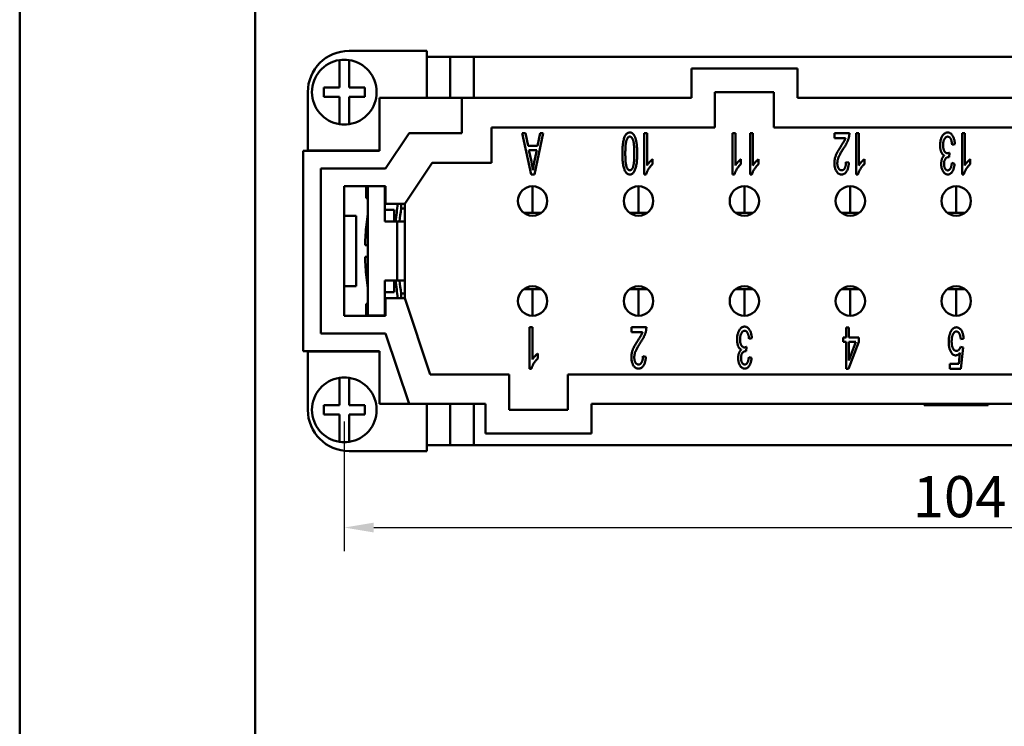
# Model space of a CAD drawing. Extents: x 0 to 210, y 0 to 297.
# Drawn here: x 0 to 84, y 60 to 120 of the extents above; entities that cross this region are included whole.
import ezdxf

# ---------------------------------------------------------------- set-up
doc = ezdxf.new("R2010")
doc.units = 0
for name, color, linetype, lineweight in [('Bemaßungen(TC_020513_DIN)', 7, 'Continuous', 25), ('Sichtbare Kanten(TC_020513_DIN)', 7, 'Continuous', 50), ('Skizziergeometrie(ISO)', 7, 'Continuous', 50), ('Skizziergeometrie(TC_020513_DIN)', 7, 'Continuous', 50)]:
    doc.layers.add(name, color=color, linetype=linetype, lineweight=lineweight)
doc.styles.add('Aktuell-BSI', font='ARIAL.TTF')
doc.dimstyles.new('STANDARD-TC_020513_DIN', dxfattribs={"dimtxt": 3.5, "dimasz": 2.5, "dimexe": 2, "dimexo": 1, "dimgap": 0.8, "dimtad": 1, "dimrnd": 1e-08, "dimzin": 12, "dimtxsty": 'Aktuell-BSI', "dimcen": 0.09, "dimdle": 10, "dimclrd": 7, "dimclre": 7, "dimclrt": 7, "dimadec": 0, "dimazin": 3, "dimtfac": 1, "dimtmove": 0, "dimatfit": 3, "dimfxl": 1, "dimtolj": 1, "dimtzin": 0, "dimlwd": 25, "dimlwe": 25, "dimarcsym": 0})

# ---------------------------------------------------------------- blocks, each defined once
blk = doc.blocks.new('Ränder Ilme Rahmen A4 hoch')
at = {"layer": 'Skizziergeometrie(ISO)'}
blk.add_line((20, 10), (20, 287), dxfattribs=at)
at = {"layer": 'Skizziergeometrie(TC_020513_DIN)'}
blk.add_line((0, 0), (0, 297), dxfattribs=at)
blk = doc.blocks.new('*D13')
at = {"layer": 'Bemaßungen(TC_020513_DIN)', "color": 7, "linetype": 'Continuous', "lineweight": 25}
for p, q in [((27.585, 85.934), (27.585, 74.934)), ((131.585, 85.934), (131.585, 74.934)), ((30.085, 76.934), (129.085, 76.934))]:
    blk.add_line(p, q, dxfattribs=at)
at = {"layer": 'Bemaßungen(TC_020513_DIN)', "color": 7, "linetype": 'Continuous'}
for points in [[(30.085, 77.351), (30.085, 76.517), (27.585, 76.934)], [(129.085, 77.351), (129.085, 76.517), (131.585, 76.934)]]:
    blk.add_solid(points, dxfattribs=at)
at = {"layer": 'Defpoints', "color": 0, "linetype": 'Continuous'}
for p in [(27.585, 86.934), (131.585, 86.934), (131.585, 76.934)]:
    blk.add_point(p, dxfattribs=at)
at = {"layer": 'Bemaßungen(TC_020513_DIN)', "color": 7, "linetype": 'Continuous', "lineweight": 25, "insert": (75.891, 81.308), "char_height": 3.5, "attachment_point": 1, "style": 'Aktuell-BSI'}
blk.add_mtext('\\A1;104', dxfattribs=at)

msp = doc.modelspace()

# ---------------------------------------------------------------- linework, layer by layer
at = {"layer": 'Sichtbare Kanten(TC_020513_DIN)'}
for p, q in [((27.985, 117.434), (34.585, 117.434)), ((34.585, 117.434), (34.585, 113.434)), ((27.185, 116.452), (27.185, 116.655)), ((27.185, 114.334), (27.185, 116.452)), ((27.985, 116.655), (27.985, 116.452)), ((27.985, 116.452), (27.985, 114.334)), ((34.585, 116.934), (36.585, 116.934)), ((34.585, 116.924), (36.585, 116.924)), ((36.585, 116.934), (36.585, 113.434)), ((36.585, 116.934), (38.585, 116.934)), ((38.585, 116.934), (120.585, 116.934)), ((38.585, 116.934), (38.585, 113.434)), ((66.085, 115.934), (57.085, 115.934)), ((57.085, 113.434), (57.085, 115.934)), ((66.085, 113.434), (66.085, 115.934)), ((24.485, 108.984), (24.485, 113.934)), ((25.835, 114.334), (27.185, 114.334)), ((25.835, 113.534), (25.835, 114.334)), ((27.985, 114.334), (29.335, 114.334)), ((29.335, 114.334), (29.335, 113.534)), ((59.085, 110.934), (59.085, 113.934)), ((59.085, 113.934), (64.085, 113.934)), ((64.085, 113.934), (64.085, 110.934)), ((27.185, 113.534), (25.835, 113.534)), ((27.185, 111.416), (27.185, 113.534)), ((27.985, 113.534), (27.985, 111.416)), ((29.335, 113.534), (27.985, 113.534)), ((37.585, 113.434), (30.585, 113.434)), ((30.585, 108.934), (30.585, 113.434)), ((37.585, 113.434), (57.085, 113.434)), ((37.585, 110.434), (37.585, 113.434)), ((66.085, 113.434), (93.085, 113.434)), ((27.185, 111.213), (27.185, 111.416)), ((27.985, 111.416), (27.985, 111.213)), ((40.085, 110.934), (59.085, 110.934)), ((40.085, 107.934), (40.085, 110.934)), ((64.085, 110.934), (95.085, 110.934)), ((31.085, 107.434), (33.085, 110.434)), ((33.085, 110.434), (37.585, 110.434)), ((42.689, 110.434), (42.98, 110.434)), ((43.476, 106.934), (42.689, 110.434)), ((42.98, 110.434), (43.201, 109.375)), ((44.487, 110.434), (43.748, 106.934)), ((44.007, 109.375), (44.217, 110.434)), ((44.217, 110.434), (44.487, 110.434)), ((53.079, 106.934), (53.079, 110.447)), ((53.079, 110.447), (53.313, 110.447)), ((53.313, 110.447), (53.313, 107.71)), ((60.587, 106.934), (60.587, 110.447)), ((60.587, 110.447), (60.822, 110.447)), ((60.822, 110.447), (60.822, 107.71)), ((62.079, 106.934), (62.079, 110.447)), ((62.079, 110.447), (62.313, 110.447)), ((62.313, 110.447), (62.313, 107.71)), ((69.235, 110.447), (70.508, 110.447)), ((69.235, 110.034), (69.235, 110.447)), ((70.177, 110.034), (69.235, 110.034)), ((71.079, 106.934), (71.079, 110.447)), ((71.079, 110.447), (71.313, 110.447)), ((71.313, 110.447), (71.313, 107.71)), ((80.079, 106.934), (80.079, 110.447)), ((80.079, 110.447), (80.313, 110.447)), ((80.313, 110.447), (80.313, 107.71)), ((24.085, 108.934), (30.585, 108.934)), ((24.085, 91.934), (24.085, 108.934)), ((30.585, 108.984), (24.485, 108.984)), ((43.201, 109.375), (44.007, 109.375)), ((43.281, 108.999), (43.481, 108.028)), ((43.935, 108.999), (43.281, 108.999)), ((43.724, 107.969), (43.935, 108.999)), ((79.009, 108.788), (78.982, 108.412)), ((79.473, 109.519), (79.238, 109.463)), ((53.786, 108.228), (53.786, 107.812)), ((61.294, 108.228), (61.294, 107.812)), ((62.786, 108.228), (62.786, 107.812)), ((70.22, 107.99), (70.462, 107.945)), ((71.786, 108.228), (71.786, 107.812)), ((80.786, 108.228), (80.786, 107.812)), ((25.585, 107.434), (31.085, 107.434)), ((25.585, 93.434), (25.585, 107.434)), ((32.72, 104.434), (35.054, 107.934)), ((35.054, 107.934), (40.085, 107.934)), ((79.214, 107.918), (79.449, 107.841)), ((43.748, 106.934), (43.476, 106.934)), ((53.231, 106.934), (53.079, 106.934)), ((60.739, 106.934), (60.587, 106.934)), ((62.231, 106.934), (62.079, 106.934)), ((71.231, 106.934), (71.079, 106.934)), ((80.231, 106.934), (80.079, 106.934)), ((27.585, 94.934), (27.585, 105.934)), ((27.585, 105.934), (31.085, 105.934)), ((29.435, 104.934), (29.435, 105.934)), ((30.085, 105.929), (29.585, 105.929)), ((29.585, 105.929), (29.585, 94.939)), ((30.085, 105.929), (31.035, 105.929)), ((31.035, 102.934), (31.035, 105.929)), ((31.085, 105.934), (31.085, 104.434)), ((43.585, 105.934), (43.585, 103.684)), ((52.585, 105.934), (52.585, 103.684)), ((61.585, 105.934), (61.585, 103.684)), ((70.585, 105.934), (70.585, 103.684)), ((79.585, 105.934), (79.585, 103.684)), ((29.585, 104.934), (29.435, 104.934)), ((31.085, 104.934), (31.035, 104.934)), ((31.835, 103.934), (31.035, 103.934)), ((31.085, 104.434), (32.72, 104.434)), ((31.835, 103.934), (31.835, 102.934)), ((32.417, 104.434), (32.417, 104.043)), ((32.417, 104.043), (32.72, 104.043)), ((32.72, 104.434), (32.72, 96.434)), ((28.585, 103.434), (27.585, 103.434)), ((28.585, 97.434), (28.585, 103.434)), ((31.035, 102.934), (32.085, 102.934)), ((32.085, 97.934), (32.085, 102.934)), ((32.085, 102.934), (32.72, 102.934)), ((43.585, 103.684), (42.835, 103.684)), ((44.335, 103.684), (43.585, 103.684)), ((52.585, 103.684), (51.835, 103.684)), ((53.335, 103.684), (52.585, 103.684)), ((61.585, 103.684), (60.835, 103.684)), ((62.335, 103.684), (61.585, 103.684)), ((70.585, 103.684), (69.835, 103.684)), ((71.335, 103.684), (70.585, 103.684)), ((79.585, 103.684), (78.835, 103.684)), ((80.335, 103.684), (79.585, 103.684)), ((29.468, 102.684), (29.462, 102.684)), ((29.585, 100.934), (29.348, 100.934)), ((29.348, 99.934), (29.585, 99.934)), ((29.462, 98.184), (29.468, 98.184)), ((31.035, 94.939), (31.035, 97.934)), ((32.085, 97.934), (31.035, 97.934)), ((31.835, 97.934), (31.835, 96.934)), ((32.72, 97.934), (32.085, 97.934)), ((27.585, 97.434), (28.585, 97.434)), ((43.585, 97.184), (42.835, 97.184)), ((44.335, 97.184), (43.585, 97.184)), ((43.585, 94.934), (43.585, 97.184)), ((52.585, 97.184), (51.835, 97.184)), ((53.335, 97.184), (52.585, 97.184)), ((52.585, 94.934), (52.585, 97.184)), ((61.585, 97.184), (60.835, 97.184)), ((62.335, 97.184), (61.585, 97.184)), ((61.585, 94.934), (61.585, 97.184)), ((70.585, 97.184), (69.835, 97.184)), ((71.335, 97.184), (70.585, 97.184)), ((70.585, 94.934), (70.585, 97.184)), ((79.585, 97.184), (78.835, 97.184)), ((80.335, 97.184), (79.585, 97.184)), ((79.585, 94.934), (79.585, 97.184)), ((31.835, 96.934), (31.035, 96.934)), ((32.72, 96.434), (31.085, 96.434)), ((31.085, 96.434), (31.085, 94.934)), ((32.72, 96.825), (32.417, 96.825)), ((32.417, 96.825), (32.417, 96.434)), ((34.887, 89.934), (32.72, 96.434)), ((29.585, 95.934), (29.435, 95.934)), ((29.435, 94.934), (29.435, 95.934)), ((31.085, 95.934), (31.035, 95.934)), ((31.085, 94.934), (27.585, 94.934)), ((29.585, 94.939), (30.085, 94.939)), ((31.035, 94.939), (30.085, 94.939)), ((43.333, 90.434), (43.333, 93.947)), ((43.333, 93.947), (43.568, 93.947)), ((43.568, 93.947), (43.568, 91.21)), ((51.981, 93.947), (53.253, 93.947)), ((51.981, 93.534), (51.981, 93.947)), ((70.229, 93.934), (70.464, 93.934)), ((70.229, 93.096), (70.229, 93.934)), ((70.464, 93.934), (70.464, 93.096)), ((31.085, 93.434), (25.585, 93.434)), ((33.085, 87.434), (31.085, 93.434)), ((52.923, 93.534), (51.981, 93.534)), ((62.219, 93.019), (61.984, 92.963)), ((69.97, 93.096), (70.229, 93.096)), ((69.97, 92.702), (69.97, 93.096)), ((70.464, 93.096), (71.299, 93.096)), ((71.299, 93.096), (71.299, 92.702)), ((80.219, 92.971), (79.971, 92.934)), ((61.754, 92.288), (61.728, 91.912)), ((70.229, 92.702), (69.97, 92.702)), ((70.229, 90.434), (70.229, 92.702)), ((71.299, 92.702), (70.421, 90.434)), ((70.464, 91.122), (71.067, 92.702)), ((71.067, 92.702), (70.464, 92.702)), ((70.464, 92.702), (70.464, 91.122)), ((79.955, 92.285), (80.176, 92.232)), ((80.176, 92.232), (79.989, 90.434)), ((30.585, 91.934), (24.085, 91.934)), ((24.485, 91.884), (24.485, 86.934)), ((30.585, 91.884), (24.485, 91.884)), ((30.585, 87.434), (30.585, 91.934)), ((44.04, 91.728), (44.04, 91.312)), ((52.965, 91.49), (53.208, 91.445)), ((61.96, 91.418), (62.195, 91.341)), ((79.803, 90.845), (79.904, 91.784)), ((43.485, 90.434), (43.333, 90.434)), ((70.421, 90.434), (70.229, 90.434)), ((79.037, 90.845), (79.803, 90.845)), ((79.037, 90.434), (79.037, 90.845)), ((79.989, 90.434), (79.037, 90.434)), ((27.185, 89.452), (27.185, 89.655)), ((27.985, 89.655), (27.985, 89.452)), ((41.585, 89.934), (34.887, 89.934)), ((41.585, 86.934), (41.585, 89.934)), ((112.585, 89.934), (46.585, 89.934)), ((46.585, 89.934), (46.585, 86.934)), ((27.185, 87.334), (27.185, 89.452)), ((27.985, 89.452), (27.985, 87.334)), ((25.835, 86.534), (25.835, 87.334)), ((25.835, 87.334), (27.185, 87.334)), ((27.985, 87.334), (29.335, 87.334)), ((29.335, 87.334), (29.335, 86.534)), ((30.585, 87.434), (33.085, 87.434)), ((39.585, 87.434), (33.085, 87.434)), ((34.585, 83.434), (34.585, 87.434)), ((36.585, 87.434), (36.585, 83.934)), ((38.585, 87.434), (38.585, 83.934)), ((39.585, 87.434), (39.585, 84.934)), ((110.585, 87.434), (48.585, 87.434)), ((48.585, 87.434), (48.585, 84.934)), ((76.877, 87.434), (76.877, 87.334)), ((76.877, 87.334), (79.585, 87.334)), ((79.585, 87.434), (79.585, 87.334)), ((79.585, 87.334), (82.294, 87.334)), ((82.294, 87.434), (82.294, 87.334)), ((27.185, 86.534), (25.835, 86.534)), ((27.185, 84.416), (27.185, 86.534)), ((29.335, 86.534), (27.985, 86.534)), ((27.985, 86.534), (27.985, 84.416)), ((46.585, 86.934), (41.585, 86.934)), ((39.585, 84.934), (48.585, 84.934)), ((27.185, 84.213), (27.185, 84.416)), ((27.985, 84.416), (27.985, 84.213)), ((34.585, 83.944), (36.585, 83.944)), ((36.585, 83.934), (34.585, 83.934)), ((38.585, 83.934), (36.585, 83.934)), ((120.585, 83.934), (38.585, 83.934)), ((27.985, 83.434), (34.585, 83.434))]:
    msp.add_line(p, q, dxfattribs=at)
at = {"layer": 'Sichtbare Kanten(TC_020513_DIN)', "flags": 128}
for points in [[(51.222, 108.721), (51.223, 108.872), (51.226, 109.015), (51.232, 109.15), (51.239, 109.278), (51.249, 109.399), (51.261, 109.512), (51.275, 109.618), (51.291, 109.716), (51.31, 109.808), (51.33, 109.895), (51.353, 109.976), (51.378, 110.052), (51.405, 110.122), (51.434, 110.187), (51.466, 110.247), (51.499, 110.301), (51.535, 110.349), (51.573, 110.39), (51.613, 110.426), (51.655, 110.455), (51.7, 110.477), (51.746, 110.493), (51.795, 110.503), (51.846, 110.506)], [(51.846, 110.506), (51.869, 110.505), (51.892, 110.504), (51.914, 110.5), (51.935, 110.496), (51.957, 110.49), (51.978, 110.484), (51.998, 110.475), (52.018, 110.466), (52.038, 110.455), (52.057, 110.443), (52.076, 110.43), (52.094, 110.416), (52.112, 110.4), (52.13, 110.383), (52.147, 110.365), (52.164, 110.346), (52.18, 110.325), (52.196, 110.303), (52.212, 110.28), (52.227, 110.256), (52.242, 110.23), (52.256, 110.203), (52.27, 110.175), (52.284, 110.146)], [(78.217, 109.412), (78.218, 109.487), (78.222, 109.561), (78.228, 109.632), (78.237, 109.701), (78.248, 109.769), (78.262, 109.834), (78.279, 109.898), (78.298, 109.959), (78.319, 110.019), (78.343, 110.077), (78.37, 110.133), (78.399, 110.187), (78.43, 110.238), (78.463, 110.285), (78.497, 110.327), (78.532, 110.364), (78.568, 110.398), (78.606, 110.426), (78.646, 110.451), (78.686, 110.471), (78.728, 110.486), (78.771, 110.497), (78.816, 110.504), (78.862, 110.506)], [(78.862, 110.506), (78.904, 110.504), (78.944, 110.498), (78.983, 110.489), (79.021, 110.475), (79.058, 110.458), (79.094, 110.437), (79.128, 110.413), (79.162, 110.384), (79.194, 110.351), (79.224, 110.315), (79.254, 110.275), (79.282, 110.231), (79.309, 110.184), (79.334, 110.135), (79.357, 110.084), (79.378, 110.03), (79.396, 109.974), (79.413, 109.916), (79.428, 109.855), (79.441, 109.793), (79.452, 109.728), (79.461, 109.66), (79.468, 109.591), (79.473, 109.519)], [(51.846, 110.154), (51.82, 110.152), (51.794, 110.146), (51.769, 110.136), (51.745, 110.122), (51.721, 110.104), (51.698, 110.083), (51.676, 110.057), (51.655, 110.027), (51.634, 109.993), (51.614, 109.956), (51.594, 109.914), (51.575, 109.868), (51.558, 109.817), (51.542, 109.757), (51.527, 109.69), (51.514, 109.614), (51.502, 109.531), (51.492, 109.439), (51.484, 109.339), (51.477, 109.232), (51.472, 109.116), (51.468, 108.993), (51.465, 108.861), (51.465, 108.721)], [(52.23, 108.721), (52.23, 108.861), (52.227, 108.993), (52.223, 109.117), (52.218, 109.233), (52.211, 109.341), (52.203, 109.441), (52.193, 109.532), (52.181, 109.616), (52.168, 109.691), (52.153, 109.759), (52.137, 109.818), (52.12, 109.87), (52.101, 109.915), (52.081, 109.957), (52.061, 109.994), (52.04, 110.028), (52.018, 110.057), (51.996, 110.083), (51.973, 110.105), (51.949, 110.122), (51.924, 110.136), (51.899, 110.146), (51.873, 110.152), (51.846, 110.154)], [(52.284, 110.146), (52.299, 110.108), (52.314, 110.069), (52.328, 110.027), (52.342, 109.984), (52.354, 109.939), (52.367, 109.892), (52.378, 109.843), (52.389, 109.792), (52.399, 109.739), (52.409, 109.685), (52.417, 109.628), (52.426, 109.57), (52.433, 109.509), (52.44, 109.447), (52.446, 109.383), (52.452, 109.317), (52.457, 109.249), (52.461, 109.18), (52.465, 109.108), (52.468, 109.034), (52.47, 108.959), (52.472, 108.882), (52.473, 108.802), (52.473, 108.721)], [(69.806, 109.362), (69.841, 109.414), (69.873, 109.463), (69.903, 109.51), (69.931, 109.554), (69.957, 109.595), (69.981, 109.633), (70.003, 109.668), (70.023, 109.7), (70.04, 109.729), (70.055, 109.756), (70.068, 109.78), (70.08, 109.8), (70.089, 109.82), (70.099, 109.839), (70.108, 109.859), (70.117, 109.878), (70.126, 109.897), (70.134, 109.917), (70.142, 109.936), (70.15, 109.956), (70.157, 109.975), (70.164, 109.995), (70.171, 110.014), (70.177, 110.034)], [(70.481, 110.149), (70.472, 110.109), (70.463, 110.07), (70.452, 110.03), (70.441, 109.991), (70.429, 109.952), (70.416, 109.913), (70.403, 109.874), (70.389, 109.836), (70.374, 109.797), (70.358, 109.758), (70.341, 109.72), (70.324, 109.682), (70.305, 109.643), (70.285, 109.603), (70.264, 109.563), (70.242, 109.521), (70.218, 109.478), (70.193, 109.435), (70.166, 109.39), (70.139, 109.345), (70.11, 109.299), (70.079, 109.251), (70.047, 109.203), (70.014, 109.153)], [(70.508, 110.447), (70.508, 110.434), (70.508, 110.422), (70.508, 110.409), (70.508, 110.396), (70.507, 110.383), (70.507, 110.371), (70.507, 110.358), (70.506, 110.345), (70.505, 110.333), (70.504, 110.32), (70.503, 110.308), (70.502, 110.295), (70.501, 110.283), (70.5, 110.27), (70.499, 110.258), (70.497, 110.246), (70.495, 110.233), (70.494, 110.221), (70.492, 110.209), (70.49, 110.197), (70.488, 110.185), (70.486, 110.173), (70.483, 110.161), (70.481, 110.149)], [(78.862, 110.151), (78.835, 110.15), (78.808, 110.145), (78.782, 110.138), (78.756, 110.128), (78.732, 110.115), (78.708, 110.099), (78.685, 110.079), (78.662, 110.058), (78.641, 110.033), (78.62, 110.005), (78.6, 109.974), (78.581, 109.94), (78.563, 109.905), (78.546, 109.867), (78.531, 109.829), (78.518, 109.789), (78.506, 109.748), (78.496, 109.705), (78.487, 109.661), (78.48, 109.616), (78.474, 109.569), (78.47, 109.521), (78.468, 109.471), (78.467, 109.42)], [(79.238, 109.463), (79.231, 109.522), (79.223, 109.579), (79.215, 109.633), (79.205, 109.684), (79.195, 109.732), (79.184, 109.777), (79.172, 109.82), (79.159, 109.86), (79.146, 109.896), (79.132, 109.93), (79.117, 109.961), (79.101, 109.99), (79.084, 110.016), (79.067, 110.039), (79.049, 110.06), (79.031, 110.079), (79.012, 110.096), (78.993, 110.111), (78.972, 110.123), (78.952, 110.133), (78.93, 110.141), (78.908, 110.147), (78.885, 110.15), (78.862, 110.151)], [(69.238, 107.905), (69.239, 107.958), (69.241, 108.01), (69.244, 108.062), (69.25, 108.114), (69.256, 108.165), (69.264, 108.217), (69.274, 108.268), (69.285, 108.319), (69.297, 108.37), (69.312, 108.421), (69.329, 108.474), (69.347, 108.527), (69.368, 108.58), (69.391, 108.635), (69.415, 108.69), (69.442, 108.745), (69.472, 108.804), (69.506, 108.868), (69.545, 108.937), (69.588, 109.011), (69.636, 109.091), (69.688, 109.176), (69.745, 109.266), (69.806, 109.362)], [(70.014, 109.153), (69.964, 109.077), (69.916, 109.003), (69.871, 108.932), (69.829, 108.864), (69.789, 108.798), (69.752, 108.735), (69.719, 108.675), (69.688, 108.617), (69.659, 108.562), (69.634, 108.51), (69.611, 108.46), (69.591, 108.413), (69.574, 108.368), (69.558, 108.323), (69.543, 108.278), (69.53, 108.234), (69.518, 108.19), (69.508, 108.147), (69.5, 108.104), (69.493, 108.061), (69.488, 108.019), (69.484, 107.977), (69.481, 107.935), (69.481, 107.894)], [(78.574, 108.551), (78.546, 108.564), (78.519, 108.579), (78.494, 108.596), (78.469, 108.616), (78.445, 108.637), (78.423, 108.661), (78.401, 108.687), (78.381, 108.715), (78.361, 108.745), (78.343, 108.777), (78.326, 108.812), (78.31, 108.848), (78.295, 108.886), (78.281, 108.926), (78.269, 108.968), (78.258, 109.011), (78.248, 109.056), (78.24, 109.102), (78.233, 109.15), (78.227, 109.199), (78.222, 109.25), (78.219, 109.302), (78.217, 109.357), (78.217, 109.412)], [(78.467, 109.42), (78.468, 109.372), (78.47, 109.324), (78.474, 109.279), (78.479, 109.234), (78.486, 109.192), (78.494, 109.15), (78.503, 109.11), (78.514, 109.072), (78.527, 109.035), (78.541, 108.999), (78.556, 108.965), (78.573, 108.932), (78.591, 108.901), (78.609, 108.873), (78.629, 108.848), (78.65, 108.825), (78.671, 108.805), (78.693, 108.788), (78.716, 108.773), (78.74, 108.761), (78.765, 108.752), (78.79, 108.745), (78.816, 108.741), (78.843, 108.74)], [(78.843, 108.74), (78.849, 108.74), (78.855, 108.74), (78.861, 108.741), (78.867, 108.741), (78.873, 108.742), (78.879, 108.743), (78.885, 108.744), (78.891, 108.745), (78.898, 108.747), (78.905, 108.748), (78.911, 108.75), (78.918, 108.752), (78.925, 108.754), (78.932, 108.756), (78.939, 108.759), (78.947, 108.761), (78.954, 108.764), (78.962, 108.767), (78.969, 108.77), (78.977, 108.773), (78.985, 108.777), (78.993, 108.78), (79.001, 108.784), (79.009, 108.788)], [(43.481, 108.028), (43.489, 107.991), (43.496, 107.955), (43.503, 107.92), (43.51, 107.885), (43.517, 107.85), (43.524, 107.816), (43.53, 107.783), (43.536, 107.75), (43.543, 107.718), (43.549, 107.686), (43.555, 107.655), (43.56, 107.625), (43.566, 107.595), (43.571, 107.566), (43.577, 107.537), (43.582, 107.508), (43.587, 107.481), (43.592, 107.454), (43.596, 107.427), (43.601, 107.401), (43.605, 107.375), (43.609, 107.35), (43.613, 107.326), (43.617, 107.302)], [(43.617, 107.302), (43.62, 107.33), (43.624, 107.358), (43.627, 107.386), (43.63, 107.414), (43.634, 107.442), (43.638, 107.47), (43.642, 107.498), (43.646, 107.526), (43.65, 107.553), (43.654, 107.581), (43.658, 107.609), (43.662, 107.637), (43.667, 107.665), (43.672, 107.692), (43.676, 107.72), (43.681, 107.748), (43.686, 107.776), (43.691, 107.803), (43.696, 107.831), (43.702, 107.859), (43.707, 107.886), (43.712, 107.914), (43.718, 107.941), (43.724, 107.969)], [(51.846, 106.934), (51.796, 106.937), (51.749, 106.947), (51.703, 106.962), (51.659, 106.984), (51.617, 107.013), (51.577, 107.047), (51.539, 107.088), (51.503, 107.134), (51.47, 107.186), (51.439, 107.243), (51.41, 107.306), (51.383, 107.374), (51.359, 107.448), (51.336, 107.527), (51.316, 107.611), (51.297, 107.7), (51.28, 107.795), (51.265, 107.894), (51.252, 108.003), (51.241, 108.123), (51.233, 108.254), (51.227, 108.398), (51.223, 108.554), (51.222, 108.721)], [(51.465, 108.721), (51.465, 108.581), (51.468, 108.449), (51.472, 108.325), (51.477, 108.21), (51.484, 108.102), (51.492, 108.002), (51.502, 107.91), (51.514, 107.827), (51.527, 107.751), (51.542, 107.684), (51.558, 107.624), (51.575, 107.573), (51.594, 107.528), (51.614, 107.486), (51.634, 107.449), (51.655, 107.415), (51.677, 107.385), (51.699, 107.36), (51.722, 107.338), (51.746, 107.32), (51.771, 107.307), (51.796, 107.297), (51.822, 107.291), (51.849, 107.289)], [(52.473, 108.721), (52.472, 108.57), (52.469, 108.426), (52.463, 108.289), (52.455, 108.16), (52.445, 108.039), (52.433, 107.926), (52.419, 107.819), (52.402, 107.721), (52.384, 107.629), (52.363, 107.542), (52.34, 107.461), (52.315, 107.386), (52.288, 107.316), (52.259, 107.251), (52.228, 107.192), (52.194, 107.138), (52.159, 107.09), (52.121, 107.049), (52.081, 107.014), (52.039, 106.985), (51.994, 106.963), (51.947, 106.947), (51.898, 106.937), (51.846, 106.934)], [(52.11, 107.54), (52.12, 107.567), (52.129, 107.597), (52.138, 107.628), (52.147, 107.661), (52.155, 107.696), (52.163, 107.733), (52.17, 107.772), (52.177, 107.813), (52.183, 107.856), (52.189, 107.9), (52.195, 107.947), (52.2, 107.995), (52.205, 108.045), (52.209, 108.097), (52.213, 108.151), (52.217, 108.207), (52.22, 108.265), (52.223, 108.324), (52.225, 108.386), (52.227, 108.449), (52.228, 108.514), (52.229, 108.581), (52.23, 108.65), (52.23, 108.721)], [(53.313, 107.71), (53.328, 107.735), (53.343, 107.759), (53.359, 107.784), (53.376, 107.808), (53.394, 107.833), (53.412, 107.857), (53.431, 107.882), (53.451, 107.907), (53.471, 107.931), (53.493, 107.956), (53.515, 107.98), (53.537, 108.005), (53.56, 108.029), (53.583, 108.052), (53.605, 108.075), (53.627, 108.096), (53.648, 108.116), (53.669, 108.135), (53.689, 108.153), (53.709, 108.17), (53.729, 108.186), (53.748, 108.201), (53.767, 108.215), (53.786, 108.228)], [(60.822, 107.71), (60.837, 107.735), (60.852, 107.759), (60.868, 107.784), (60.885, 107.808), (60.903, 107.833), (60.921, 107.857), (60.94, 107.882), (60.96, 107.907), (60.98, 107.931), (61.001, 107.956), (61.023, 107.98), (61.046, 108.005), (61.069, 108.029), (61.092, 108.052), (61.114, 108.075), (61.135, 108.096), (61.157, 108.116), (61.178, 108.135), (61.198, 108.153), (61.218, 108.17), (61.238, 108.186), (61.257, 108.201), (61.276, 108.215), (61.294, 108.228)], [(62.313, 107.71), (62.328, 107.735), (62.343, 107.759), (62.359, 107.784), (62.376, 107.808), (62.394, 107.833), (62.412, 107.857), (62.431, 107.882), (62.451, 107.907), (62.471, 107.931), (62.493, 107.956), (62.515, 107.98), (62.537, 108.005), (62.56, 108.029), (62.583, 108.052), (62.605, 108.075), (62.627, 108.096), (62.648, 108.116), (62.669, 108.135), (62.689, 108.153), (62.709, 108.17), (62.729, 108.186), (62.748, 108.201), (62.767, 108.215), (62.786, 108.228)], [(70.462, 107.945), (70.457, 107.864), (70.451, 107.787), (70.442, 107.713), (70.431, 107.642), (70.418, 107.575), (70.404, 107.51), (70.387, 107.449), (70.369, 107.391), (70.348, 107.337), (70.326, 107.286), (70.302, 107.238), (70.276, 107.193), (70.248, 107.151), (70.218, 107.114), (70.187, 107.08), (70.155, 107.049), (70.121, 107.022), (70.085, 106.999), (70.048, 106.979), (70.009, 106.963), (69.969, 106.95), (69.927, 106.941), (69.883, 106.936), (69.838, 106.934)], [(69.843, 107.289), (69.871, 107.29), (69.898, 107.294), (69.925, 107.3), (69.95, 107.31), (69.974, 107.321), (69.997, 107.335), (70.02, 107.352), (70.041, 107.372), (70.061, 107.394), (70.081, 107.418), (70.099, 107.446), (70.117, 107.476), (70.133, 107.508), (70.148, 107.542), (70.162, 107.578), (70.174, 107.616), (70.185, 107.656), (70.194, 107.698), (70.202, 107.741), (70.208, 107.787), (70.213, 107.835), (70.217, 107.885), (70.219, 107.937), (70.22, 107.99)], [(71.313, 107.71), (71.328, 107.735), (71.343, 107.759), (71.359, 107.784), (71.376, 107.808), (71.394, 107.833), (71.412, 107.857), (71.431, 107.882), (71.451, 107.907), (71.471, 107.931), (71.493, 107.956), (71.515, 107.98), (71.537, 108.005), (71.56, 108.029), (71.583, 108.052), (71.605, 108.075), (71.627, 108.096), (71.648, 108.116), (71.669, 108.135), (71.689, 108.153), (71.709, 108.17), (71.729, 108.186), (71.748, 108.201), (71.767, 108.215), (71.786, 108.228)], [(78.31, 107.841), (78.31, 107.879), (78.312, 107.915), (78.314, 107.952), (78.317, 107.988), (78.322, 108.023), (78.327, 108.058), (78.333, 108.092), (78.34, 108.126), (78.347, 108.159), (78.356, 108.191), (78.366, 108.223), (78.377, 108.254), (78.388, 108.285), (78.401, 108.315), (78.414, 108.343), (78.428, 108.37), (78.443, 108.397), (78.459, 108.422), (78.476, 108.446), (78.494, 108.469), (78.513, 108.491), (78.532, 108.512), (78.553, 108.532), (78.574, 108.551)], [(78.945, 108.417), (78.92, 108.416), (78.895, 108.413), (78.871, 108.408), (78.847, 108.401), (78.824, 108.392), (78.801, 108.381), (78.778, 108.368), (78.756, 108.353), (78.735, 108.336), (78.714, 108.317), (78.693, 108.296), (78.673, 108.273), (78.654, 108.248), (78.636, 108.221), (78.62, 108.192), (78.606, 108.16), (78.594, 108.127), (78.583, 108.091), (78.574, 108.053), (78.566, 108.014), (78.56, 107.972), (78.556, 107.927), (78.554, 107.881), (78.553, 107.833)], [(78.982, 108.412), (78.98, 108.412), (78.978, 108.413), (78.976, 108.413), (78.974, 108.414), (78.973, 108.414), (78.971, 108.414), (78.969, 108.415), (78.967, 108.415), (78.966, 108.415), (78.964, 108.415), (78.962, 108.416), (78.961, 108.416), (78.959, 108.416), (78.958, 108.416), (78.956, 108.416), (78.955, 108.417), (78.954, 108.417), (78.952, 108.417), (78.951, 108.417), (78.95, 108.417), (78.948, 108.417), (78.947, 108.417), (78.946, 108.417), (78.945, 108.417)], [(80.313, 107.71), (80.328, 107.735), (80.343, 107.759), (80.359, 107.784), (80.376, 107.808), (80.394, 107.833), (80.412, 107.857), (80.431, 107.882), (80.451, 107.907), (80.471, 107.931), (80.493, 107.956), (80.515, 107.98), (80.537, 108.005), (80.56, 108.029), (80.583, 108.052), (80.605, 108.075), (80.627, 108.096), (80.648, 108.116), (80.669, 108.135), (80.689, 108.153), (80.709, 108.17), (80.729, 108.186), (80.748, 108.201), (80.767, 108.215), (80.786, 108.228)], [(51.849, 107.289), (51.862, 107.289), (51.875, 107.291), (51.888, 107.293), (51.901, 107.296), (51.914, 107.3), (51.926, 107.304), (51.938, 107.31), (51.95, 107.317), (51.962, 107.324), (51.973, 107.332), (51.985, 107.341), (51.996, 107.351), (52.006, 107.362), (52.017, 107.374), (52.027, 107.387), (52.037, 107.4), (52.047, 107.415), (52.057, 107.43), (52.066, 107.446), (52.076, 107.463), (52.085, 107.481), (52.093, 107.499), (52.102, 107.519), (52.11, 107.54)], [(53.786, 107.812), (53.753, 107.783), (53.721, 107.754), (53.69, 107.723), (53.659, 107.691), (53.63, 107.659), (53.6, 107.625), (53.572, 107.591), (53.544, 107.555), (53.517, 107.518), (53.491, 107.481), (53.465, 107.442), (53.44, 107.402), (53.416, 107.362), (53.393, 107.322), (53.371, 107.282), (53.351, 107.243), (53.332, 107.204), (53.314, 107.164), (53.297, 107.125), (53.281, 107.087), (53.267, 107.048), (53.254, 107.01), (53.241, 106.972), (53.231, 106.934)], [(61.294, 107.812), (61.262, 107.783), (61.23, 107.754), (61.199, 107.723), (61.168, 107.691), (61.138, 107.659), (61.109, 107.625), (61.081, 107.591), (61.053, 107.555), (61.026, 107.518), (61, 107.481), (60.974, 107.442), (60.949, 107.402), (60.925, 107.362), (60.902, 107.322), (60.88, 107.282), (60.86, 107.243), (60.841, 107.204), (60.822, 107.164), (60.806, 107.125), (60.79, 107.087), (60.776, 107.048), (60.762, 107.01), (60.75, 106.972), (60.739, 106.934)], [(62.786, 107.812), (62.753, 107.783), (62.721, 107.754), (62.69, 107.723), (62.659, 107.691), (62.63, 107.659), (62.6, 107.625), (62.572, 107.591), (62.544, 107.555), (62.517, 107.518), (62.491, 107.481), (62.465, 107.442), (62.44, 107.402), (62.416, 107.362), (62.393, 107.322), (62.371, 107.282), (62.351, 107.243), (62.332, 107.204), (62.314, 107.164), (62.297, 107.125), (62.281, 107.087), (62.267, 107.048), (62.254, 107.01), (62.241, 106.972), (62.231, 106.934)], [(69.838, 106.934), (69.793, 106.936), (69.749, 106.942), (69.707, 106.951), (69.666, 106.965), (69.627, 106.982), (69.59, 107.004), (69.554, 107.029), (69.52, 107.058), (69.487, 107.091), (69.456, 107.128), (69.427, 107.168), (69.399, 107.213), (69.374, 107.26), (69.35, 107.309), (69.329, 107.361), (69.31, 107.414), (69.293, 107.468), (69.278, 107.525), (69.266, 107.584), (69.256, 107.644), (69.248, 107.707), (69.242, 107.771), (69.239, 107.837), (69.238, 107.905)], [(69.481, 107.894), (69.481, 107.852), (69.483, 107.811), (69.487, 107.771), (69.492, 107.733), (69.498, 107.695), (69.506, 107.659), (69.515, 107.623), (69.525, 107.589), (69.537, 107.556), (69.55, 107.524), (69.565, 107.493), (69.581, 107.464), (69.598, 107.436), (69.616, 107.41), (69.635, 107.387), (69.654, 107.366), (69.675, 107.348), (69.696, 107.332), (69.719, 107.319), (69.742, 107.308), (69.766, 107.3), (69.791, 107.294), (69.817, 107.29), (69.843, 107.289)], [(71.786, 107.812), (71.753, 107.783), (71.721, 107.754), (71.69, 107.723), (71.659, 107.691), (71.63, 107.659), (71.6, 107.625), (71.572, 107.591), (71.544, 107.555), (71.517, 107.518), (71.491, 107.481), (71.465, 107.442), (71.44, 107.402), (71.416, 107.362), (71.393, 107.322), (71.371, 107.282), (71.351, 107.243), (71.332, 107.204), (71.314, 107.164), (71.297, 107.125), (71.281, 107.087), (71.267, 107.048), (71.254, 107.01), (71.241, 106.972), (71.231, 106.934)], [(78.873, 106.934), (78.834, 106.936), (78.796, 106.942), (78.758, 106.951), (78.722, 106.965), (78.686, 106.982), (78.651, 107.003), (78.617, 107.028), (78.583, 107.057), (78.551, 107.089), (78.521, 107.124), (78.493, 107.161), (78.467, 107.202), (78.442, 107.245), (78.42, 107.291), (78.399, 107.34), (78.381, 107.391), (78.364, 107.445), (78.35, 107.499), (78.338, 107.554), (78.328, 107.61), (78.32, 107.666), (78.314, 107.724), (78.311, 107.782), (78.31, 107.841)], [(78.553, 107.833), (78.553, 107.794), (78.555, 107.756), (78.558, 107.719), (78.562, 107.684), (78.568, 107.649), (78.575, 107.616), (78.583, 107.584), (78.592, 107.553), (78.602, 107.523), (78.614, 107.495), (78.627, 107.467), (78.641, 107.441), (78.656, 107.416), (78.671, 107.394), (78.688, 107.373), (78.705, 107.355), (78.723, 107.339), (78.741, 107.325), (78.761, 107.313), (78.781, 107.303), (78.801, 107.296), (78.823, 107.29), (78.845, 107.287), (78.867, 107.286)], [(78.867, 107.286), (78.89, 107.287), (78.912, 107.29), (78.933, 107.296), (78.953, 107.304), (78.973, 107.313), (78.993, 107.325), (79.011, 107.34), (79.029, 107.356), (79.047, 107.375), (79.064, 107.395), (79.08, 107.418), (79.096, 107.444), (79.11, 107.471), (79.124, 107.5), (79.138, 107.532), (79.15, 107.566), (79.161, 107.602), (79.171, 107.641), (79.181, 107.682), (79.189, 107.725), (79.197, 107.77), (79.204, 107.817), (79.209, 107.867), (79.214, 107.918)], [(79.449, 107.841), (79.441, 107.77), (79.432, 107.702), (79.421, 107.637), (79.408, 107.575), (79.394, 107.515), (79.379, 107.458), (79.362, 107.403), (79.343, 107.351), (79.323, 107.302), (79.301, 107.256), (79.278, 107.212), (79.253, 107.171), (79.227, 107.133), (79.2, 107.099), (79.172, 107.068), (79.143, 107.04), (79.112, 107.015), (79.081, 106.993), (79.049, 106.975), (79.016, 106.96), (78.982, 106.949), (78.946, 106.941), (78.91, 106.936), (78.873, 106.934)], [(80.786, 107.812), (80.753, 107.783), (80.721, 107.754), (80.69, 107.723), (80.659, 107.691), (80.63, 107.659), (80.6, 107.625), (80.572, 107.591), (80.544, 107.555), (80.517, 107.518), (80.491, 107.481), (80.465, 107.442), (80.44, 107.402), (80.416, 107.362), (80.393, 107.322), (80.371, 107.282), (80.351, 107.243), (80.332, 107.204), (80.314, 107.164), (80.297, 107.125), (80.281, 107.087), (80.267, 107.048), (80.254, 107.01), (80.241, 106.972), (80.231, 106.934)], [(53.253, 93.947), (53.254, 93.934), (53.254, 93.922), (53.254, 93.909), (53.253, 93.896), (53.253, 93.883), (53.253, 93.871), (53.252, 93.858), (53.252, 93.845), (53.251, 93.833), (53.25, 93.82), (53.249, 93.808), (53.248, 93.795), (53.247, 93.783), (53.246, 93.77), (53.244, 93.758), (53.243, 93.746), (53.241, 93.733), (53.239, 93.721), (53.238, 93.709), (53.236, 93.697), (53.234, 93.685), (53.231, 93.673), (53.229, 93.661), (53.227, 93.649)], [(60.962, 92.912), (60.963, 92.987), (60.967, 93.061), (60.974, 93.132), (60.982, 93.201), (60.994, 93.269), (61.008, 93.334), (61.024, 93.398), (61.043, 93.459), (61.065, 93.519), (61.089, 93.577), (61.116, 93.633), (61.145, 93.687), (61.176, 93.738), (61.209, 93.785), (61.242, 93.827), (61.278, 93.864), (61.314, 93.898), (61.352, 93.926), (61.391, 93.951), (61.432, 93.971), (61.474, 93.986), (61.517, 93.997), (61.562, 94.004), (61.608, 94.006)], [(61.608, 94.006), (61.649, 94.004), (61.69, 93.998), (61.729, 93.989), (61.767, 93.975), (61.804, 93.958), (61.84, 93.937), (61.874, 93.913), (61.907, 93.884), (61.939, 93.851), (61.97, 93.815), (62, 93.775), (62.028, 93.731), (62.055, 93.684), (62.08, 93.635), (62.102, 93.584), (62.123, 93.53), (62.142, 93.474), (62.159, 93.416), (62.174, 93.355), (62.187, 93.293), (62.198, 93.228), (62.207, 93.16), (62.214, 93.091), (62.219, 93.019)], [(79.098, 93.523), (79.114, 93.558), (79.13, 93.591), (79.146, 93.623), (79.163, 93.653), (79.181, 93.681), (79.199, 93.709), (79.217, 93.735), (79.236, 93.759), (79.255, 93.782), (79.275, 93.803), (79.296, 93.823), (79.316, 93.841), (79.338, 93.858), (79.359, 93.874), (79.381, 93.888), (79.404, 93.9), (79.427, 93.911), (79.451, 93.921), (79.475, 93.929), (79.5, 93.936), (79.525, 93.941), (79.55, 93.944), (79.576, 93.947), (79.602, 93.947)], [(79.602, 93.947), (79.645, 93.945), (79.687, 93.94), (79.727, 93.931), (79.766, 93.918), (79.804, 93.901), (79.84, 93.881), (79.875, 93.857), (79.908, 93.829), (79.941, 93.797), (79.971, 93.762), (80.001, 93.723), (80.029, 93.681), (80.056, 93.635), (80.08, 93.587), (80.103, 93.536), (80.124, 93.483), (80.143, 93.428), (80.159, 93.37), (80.174, 93.309), (80.187, 93.247), (80.198, 93.181), (80.207, 93.114), (80.214, 93.044), (80.219, 92.971)], [(52.552, 92.862), (52.586, 92.914), (52.619, 92.963), (52.649, 93.01), (52.677, 93.054), (52.703, 93.095), (52.727, 93.133), (52.749, 93.168), (52.768, 93.2), (52.786, 93.229), (52.801, 93.256), (52.814, 93.28), (52.825, 93.3), (52.835, 93.32), (52.845, 93.339), (52.854, 93.359), (52.863, 93.378), (52.871, 93.397), (52.88, 93.417), (52.887, 93.436), (52.895, 93.456), (52.902, 93.475), (52.909, 93.495), (52.916, 93.514), (52.923, 93.534)], [(53.227, 93.649), (53.218, 93.609), (53.208, 93.57), (53.198, 93.53), (53.187, 93.491), (53.175, 93.452), (53.162, 93.413), (53.148, 93.374), (53.134, 93.336), (53.119, 93.297), (53.103, 93.258), (53.087, 93.22), (53.069, 93.182), (53.051, 93.143), (53.031, 93.103), (53.01, 93.063), (52.987, 93.021), (52.964, 92.978), (52.939, 92.935), (52.912, 92.89), (52.884, 92.845), (52.855, 92.799), (52.825, 92.751), (52.793, 92.703), (52.76, 92.653)], [(61.32, 92.051), (61.292, 92.064), (61.265, 92.079), (61.239, 92.096), (61.214, 92.116), (61.191, 92.137), (61.168, 92.161), (61.147, 92.187), (61.126, 92.215), (61.107, 92.245), (61.089, 92.277), (61.072, 92.312), (61.056, 92.348), (61.041, 92.386), (61.027, 92.426), (61.015, 92.468), (61.004, 92.511), (60.994, 92.556), (60.986, 92.602), (60.978, 92.65), (60.973, 92.699), (60.968, 92.75), (60.965, 92.802), (60.963, 92.857), (60.962, 92.912)], [(61.608, 93.651), (61.58, 93.65), (61.553, 93.645), (61.527, 93.638), (61.502, 93.628), (61.477, 93.615), (61.453, 93.599), (61.43, 93.579), (61.408, 93.558), (61.386, 93.533), (61.366, 93.505), (61.346, 93.474), (61.326, 93.44), (61.308, 93.405), (61.292, 93.367), (61.277, 93.329), (61.263, 93.289), (61.252, 93.248), (61.241, 93.205), (61.233, 93.161), (61.226, 93.116), (61.22, 93.069), (61.216, 93.021), (61.214, 92.971), (61.213, 92.92)], [(61.213, 92.92), (61.214, 92.872), (61.216, 92.824), (61.22, 92.779), (61.225, 92.734), (61.231, 92.692), (61.239, 92.65), (61.249, 92.61), (61.26, 92.572), (61.272, 92.535), (61.286, 92.499), (61.301, 92.465), (61.318, 92.432), (61.336, 92.401), (61.355, 92.373), (61.375, 92.348), (61.395, 92.325), (61.417, 92.305), (61.439, 92.288), (61.462, 92.273), (61.485, 92.261), (61.51, 92.252), (61.536, 92.245), (61.562, 92.241), (61.589, 92.24)], [(61.984, 92.963), (61.977, 93.022), (61.969, 93.079), (61.96, 93.133), (61.951, 93.184), (61.941, 93.232), (61.93, 93.277), (61.918, 93.32), (61.905, 93.36), (61.892, 93.396), (61.877, 93.43), (61.862, 93.461), (61.847, 93.49), (61.83, 93.516), (61.813, 93.539), (61.795, 93.56), (61.777, 93.579), (61.758, 93.596), (61.738, 93.611), (61.718, 93.623), (61.697, 93.633), (61.676, 93.641), (61.654, 93.647), (61.631, 93.65), (61.608, 93.651)], [(78.946, 92.699), (78.946, 92.738), (78.947, 92.778), (78.949, 92.816), (78.95, 92.854), (78.953, 92.892), (78.956, 92.929), (78.959, 92.966), (78.963, 93.003), (78.968, 93.039), (78.973, 93.074), (78.978, 93.109), (78.984, 93.144), (78.991, 93.178), (78.998, 93.211), (79.006, 93.245), (79.014, 93.277), (79.022, 93.31), (79.032, 93.342), (79.041, 93.373), (79.052, 93.404), (79.063, 93.434), (79.074, 93.464), (79.086, 93.494), (79.098, 93.523)], [(79.602, 93.595), (79.574, 93.594), (79.546, 93.589), (79.519, 93.581), (79.493, 93.569), (79.468, 93.554), (79.443, 93.536), (79.42, 93.515), (79.397, 93.491), (79.375, 93.463), (79.353, 93.432), (79.333, 93.398), (79.313, 93.36), (79.294, 93.32), (79.278, 93.278), (79.262, 93.234), (79.249, 93.187), (79.236, 93.138), (79.226, 93.088), (79.217, 93.035), (79.21, 92.98), (79.204, 92.923), (79.2, 92.864), (79.198, 92.802), (79.197, 92.739)], [(79.971, 92.934), (79.966, 92.988), (79.96, 93.039), (79.953, 93.089), (79.945, 93.136), (79.936, 93.181), (79.926, 93.223), (79.914, 93.263), (79.902, 93.301), (79.889, 93.337), (79.875, 93.37), (79.86, 93.401), (79.844, 93.43), (79.827, 93.456), (79.809, 93.48), (79.791, 93.502), (79.773, 93.522), (79.753, 93.539), (79.733, 93.554), (79.713, 93.566), (79.692, 93.577), (79.671, 93.585), (79.648, 93.591), (79.626, 93.594), (79.602, 93.595)], [(51.984, 91.405), (51.984, 91.458), (51.986, 91.51), (51.99, 91.562), (51.995, 91.614), (52.002, 91.665), (52.01, 91.717), (52.019, 91.768), (52.03, 91.819), (52.043, 91.87), (52.058, 91.921), (52.074, 91.974), (52.093, 92.027), (52.114, 92.08), (52.136, 92.135), (52.161, 92.19), (52.188, 92.245), (52.218, 92.304), (52.252, 92.368), (52.291, 92.437), (52.334, 92.511), (52.382, 92.591), (52.434, 92.676), (52.491, 92.766), (52.552, 92.862)], [(52.76, 92.653), (52.709, 92.577), (52.661, 92.503), (52.616, 92.432), (52.574, 92.364), (52.535, 92.298), (52.498, 92.235), (52.464, 92.175), (52.433, 92.117), (52.405, 92.062), (52.379, 92.01), (52.357, 91.96), (52.337, 91.913), (52.319, 91.868), (52.303, 91.823), (52.289, 91.778), (52.275, 91.734), (52.264, 91.69), (52.254, 91.647), (52.246, 91.604), (52.239, 91.561), (52.233, 91.519), (52.229, 91.477), (52.227, 91.435), (52.226, 91.394)], [(61.056, 91.341), (61.056, 91.379), (61.057, 91.415), (61.06, 91.452), (61.063, 91.488), (61.067, 91.523), (61.072, 91.558), (61.078, 91.592), (61.085, 91.626), (61.093, 91.659), (61.102, 91.691), (61.112, 91.723), (61.122, 91.754), (61.134, 91.785), (61.146, 91.815), (61.16, 91.843), (61.174, 91.87), (61.189, 91.897), (61.205, 91.922), (61.222, 91.946), (61.24, 91.969), (61.258, 91.991), (61.278, 92.012), (61.298, 92.032), (61.32, 92.051)], [(61.589, 92.24), (61.595, 92.24), (61.6, 92.24), (61.606, 92.241), (61.612, 92.241), (61.618, 92.242), (61.624, 92.243), (61.631, 92.244), (61.637, 92.245), (61.644, 92.247), (61.65, 92.248), (61.657, 92.25), (61.664, 92.252), (61.671, 92.254), (61.678, 92.256), (61.685, 92.259), (61.692, 92.261), (61.7, 92.264), (61.707, 92.267), (61.715, 92.27), (61.722, 92.273), (61.73, 92.277), (61.738, 92.28), (61.746, 92.284), (61.754, 92.288)], [(79.541, 91.565), (79.5, 91.567), (79.46, 91.574), (79.421, 91.585), (79.383, 91.6), (79.346, 91.62), (79.31, 91.644), (79.275, 91.673), (79.242, 91.706), (79.209, 91.744), (79.178, 91.786), (79.147, 91.832), (79.118, 91.883), (79.091, 91.937), (79.066, 91.993), (79.043, 92.053), (79.023, 92.114), (79.005, 92.179), (78.989, 92.245), (78.976, 92.315), (78.965, 92.386), (78.957, 92.461), (78.951, 92.538), (78.947, 92.617), (78.946, 92.699)], [(79.197, 92.739), (79.198, 92.679), (79.2, 92.62), (79.204, 92.564), (79.209, 92.511), (79.216, 92.459), (79.225, 92.409), (79.235, 92.362), (79.247, 92.317), (79.26, 92.274), (79.275, 92.233), (79.291, 92.194), (79.309, 92.157), (79.328, 92.123), (79.348, 92.092), (79.37, 92.064), (79.392, 92.039), (79.415, 92.017), (79.439, 91.997), (79.464, 91.981), (79.49, 91.968), (79.518, 91.957), (79.546, 91.95), (79.575, 91.945), (79.605, 91.944)], [(79.605, 91.944), (79.624, 91.945), (79.643, 91.947), (79.661, 91.95), (79.679, 91.954), (79.697, 91.96), (79.714, 91.968), (79.731, 91.976), (79.747, 91.986), (79.764, 91.997), (79.78, 92.01), (79.795, 92.023), (79.811, 92.039), (79.825, 92.055), (79.84, 92.072), (79.854, 92.09), (79.867, 92.108), (79.88, 92.127), (79.892, 92.148), (79.904, 92.169), (79.915, 92.19), (79.926, 92.213), (79.936, 92.236), (79.945, 92.26), (79.955, 92.285)], [(44.04, 91.312), (44.007, 91.283), (43.975, 91.254), (43.944, 91.223), (43.914, 91.191), (43.884, 91.159), (43.855, 91.125), (43.826, 91.091), (43.799, 91.055), (43.772, 91.018), (43.745, 90.981), (43.719, 90.942), (43.694, 90.902), (43.67, 90.862), (43.648, 90.822), (43.626, 90.782), (43.605, 90.743), (43.586, 90.704), (43.568, 90.664), (43.551, 90.625), (43.536, 90.587), (43.521, 90.548), (43.508, 90.51), (43.496, 90.472), (43.485, 90.434)], [(43.568, 91.21), (43.582, 91.235), (43.598, 91.259), (43.614, 91.284), (43.631, 91.308), (43.648, 91.333), (43.666, 91.357), (43.685, 91.382), (43.705, 91.407), (43.726, 91.431), (43.747, 91.456), (43.769, 91.48), (43.792, 91.505), (43.815, 91.529), (43.837, 91.552), (43.859, 91.575), (43.881, 91.596), (43.902, 91.616), (43.923, 91.635), (43.944, 91.653), (43.964, 91.67), (43.983, 91.686), (44.003, 91.701), (44.021, 91.715), (44.04, 91.728)], [(52.584, 90.434), (52.538, 90.436), (52.495, 90.442), (52.452, 90.451), (52.412, 90.465), (52.373, 90.482), (52.335, 90.504), (52.3, 90.529), (52.265, 90.558), (52.233, 90.591), (52.202, 90.628), (52.173, 90.668), (52.145, 90.713), (52.119, 90.76), (52.096, 90.809), (52.074, 90.861), (52.055, 90.914), (52.038, 90.968), (52.024, 91.025), (52.012, 91.084), (52.001, 91.144), (51.994, 91.207), (51.988, 91.271), (51.985, 91.337), (51.984, 91.405)], [(52.226, 91.394), (52.227, 91.352), (52.229, 91.311), (52.233, 91.271), (52.237, 91.233), (52.244, 91.195), (52.251, 91.159), (52.26, 91.123), (52.271, 91.089), (52.283, 91.056), (52.296, 91.024), (52.31, 90.993), (52.326, 90.964), (52.343, 90.936), (52.361, 90.91), (52.38, 90.887), (52.4, 90.866), (52.421, 90.848), (52.442, 90.832), (52.464, 90.819), (52.488, 90.808), (52.512, 90.8), (52.537, 90.794), (52.562, 90.79), (52.589, 90.789)], [(53.208, 91.445), (53.203, 91.364), (53.196, 91.287), (53.187, 91.213), (53.177, 91.142), (53.164, 91.075), (53.149, 91.01), (53.133, 90.949), (53.114, 90.891), (53.094, 90.837), (53.072, 90.786), (53.047, 90.738), (53.021, 90.693), (52.993, 90.651), (52.964, 90.614), (52.933, 90.58), (52.9, 90.549), (52.866, 90.522), (52.831, 90.499), (52.793, 90.479), (52.754, 90.463), (52.714, 90.45), (52.672, 90.441), (52.629, 90.436), (52.584, 90.434)], [(52.589, 90.789), (52.617, 90.79), (52.644, 90.794), (52.67, 90.8), (52.695, 90.81), (52.72, 90.821), (52.743, 90.835), (52.765, 90.852), (52.787, 90.872), (52.807, 90.894), (52.826, 90.918), (52.845, 90.946), (52.863, 90.976), (52.879, 91.008), (52.894, 91.042), (52.907, 91.078), (52.92, 91.116), (52.93, 91.156), (52.94, 91.198), (52.947, 91.241), (52.954, 91.287), (52.959, 91.335), (52.962, 91.385), (52.965, 91.437), (52.965, 91.49)], [(61.618, 90.434), (61.579, 90.436), (61.541, 90.442), (61.504, 90.451), (61.467, 90.465), (61.432, 90.482), (61.397, 90.503), (61.362, 90.528), (61.329, 90.557), (61.297, 90.589), (61.267, 90.624), (61.239, 90.661), (61.212, 90.702), (61.188, 90.745), (61.165, 90.791), (61.145, 90.84), (61.126, 90.891), (61.11, 90.945), (61.095, 90.999), (61.083, 91.054), (61.073, 91.11), (61.065, 91.166), (61.06, 91.224), (61.057, 91.282), (61.056, 91.341)], [(61.69, 91.917), (61.665, 91.916), (61.641, 91.913), (61.616, 91.908), (61.593, 91.901), (61.569, 91.892), (61.546, 91.881), (61.524, 91.868), (61.502, 91.853), (61.48, 91.836), (61.459, 91.817), (61.439, 91.796), (61.418, 91.773), (61.399, 91.748), (61.382, 91.721), (61.366, 91.692), (61.352, 91.66), (61.339, 91.627), (61.328, 91.591), (61.319, 91.553), (61.312, 91.514), (61.306, 91.472), (61.302, 91.427), (61.299, 91.381), (61.298, 91.333)], [(61.298, 91.333), (61.299, 91.294), (61.301, 91.256), (61.304, 91.219), (61.308, 91.184), (61.314, 91.149), (61.32, 91.116), (61.328, 91.084), (61.337, 91.053), (61.348, 91.023), (61.359, 90.995), (61.372, 90.967), (61.386, 90.941), (61.401, 90.916), (61.417, 90.894), (61.434, 90.873), (61.451, 90.855), (61.469, 90.839), (61.487, 90.825), (61.506, 90.813), (61.526, 90.803), (61.547, 90.796), (61.568, 90.79), (61.59, 90.787), (61.613, 90.786)], [(61.613, 90.786), (61.635, 90.787), (61.657, 90.79), (61.678, 90.796), (61.699, 90.804), (61.719, 90.813), (61.738, 90.825), (61.757, 90.84), (61.775, 90.856), (61.792, 90.875), (61.809, 90.895), (61.826, 90.918), (61.841, 90.944), (61.856, 90.971), (61.87, 91), (61.883, 91.032), (61.895, 91.066), (61.907, 91.102), (61.917, 91.141), (61.926, 91.182), (61.935, 91.225), (61.942, 91.27), (61.949, 91.317), (61.955, 91.367), (61.96, 91.418)], [(62.195, 91.341), (62.187, 91.27), (62.177, 91.202), (62.166, 91.137), (62.154, 91.075), (62.14, 91.015), (62.124, 90.958), (62.107, 90.903), (62.089, 90.851), (62.068, 90.802), (62.047, 90.756), (62.023, 90.712), (61.999, 90.671), (61.973, 90.633), (61.945, 90.599), (61.917, 90.568), (61.888, 90.54), (61.858, 90.515), (61.827, 90.493), (61.795, 90.475), (61.761, 90.46), (61.727, 90.449), (61.692, 90.441), (61.656, 90.436), (61.618, 90.434)], [(61.728, 91.912), (61.726, 91.912), (61.724, 91.913), (61.722, 91.913), (61.72, 91.914), (61.718, 91.914), (61.716, 91.914), (61.715, 91.915), (61.713, 91.915), (61.711, 91.915), (61.71, 91.915), (61.708, 91.916), (61.706, 91.916), (61.705, 91.916), (61.703, 91.916), (61.702, 91.916), (61.701, 91.917), (61.699, 91.917), (61.698, 91.917), (61.696, 91.917), (61.695, 91.917), (61.694, 91.917), (61.693, 91.917), (61.692, 91.917), (61.69, 91.917)], [(79.904, 91.784), (79.89, 91.766), (79.875, 91.749), (79.861, 91.733), (79.846, 91.717), (79.832, 91.702), (79.817, 91.688), (79.802, 91.675), (79.788, 91.662), (79.773, 91.651), (79.758, 91.64), (79.743, 91.629), (79.728, 91.62), (79.713, 91.611), (79.697, 91.603), (79.682, 91.596), (79.667, 91.589), (79.651, 91.584), (79.636, 91.579), (79.62, 91.575), (79.605, 91.571), (79.589, 91.568), (79.573, 91.567), (79.557, 91.565), (79.541, 91.565)]]:
    msp.add_lwpolyline(points, dxfattribs=at)
at = {"layer": 'Sichtbare Kanten(TC_020513_DIN)'}
for centre in [(43.585, 104.684), (52.585, 104.684), (61.585, 104.684), (70.585, 104.684), (79.585, 104.684), (43.585, 96.184), (52.585, 96.184), (61.585, 96.184), (70.585, 96.184), (79.585, 96.184)]:
    msp.add_circle(centre, 1.25, dxfattribs=at)
for centre, radius, start, end in [((27.985, 113.934), 3.5, 90, 180), ((27.585, 113.934), 2.75, 98.3636, 261.6364), ((27.585, 113.934), 2.75, 81.6364, 98.3636), ((27.585, 113.934), 2.75, 278.3636, 81.6364), ((27.585, 113.934), 2.75, 261.6364, 278.3636), ((58.115, 100.434), 26.28, 171.24515, 174.54123), ((58.115, 100.434), 25.95, 172.00494, 174.47166), ((49.335, 100.434), 20, 170.93128, 173.54055), ((49.335, 100.434), 19.994, 173.53852, 178.56701), ((49.335, 100.434), 19.994, 181.43299, 186.46148), ((49.335, 100.434), 20, 186.45945, 189.06872), ((58.115, 100.434), 26.28, 185.45877, 188.75485), ((58.115, 100.434), 25.95, 185.52834, 187.99506), ((27.585, 86.934), 2.75, 98.3636, 261.6364), ((27.585, 86.934), 2.75, 81.6364, 98.3636), ((27.585, 86.934), 2.75, 278.3636, 81.6364), ((27.985, 86.934), 3.5, 180, 270), ((27.585, 86.934), 2.75, 261.6364, 278.3636)]:
    msp.add_arc(centre, radius, start, end, dxfattribs=at)

# ---------------------------------------------------------------- block references
msp.add_blockref('Ränder Ilme Rahmen A4 hoch', (0, 0))

# ---------------------------------------------------------------- dimensions: what is measured, and where the dimension line sits
at = {"layer": 'Bemaßungen(TC_020513_DIN)', "color": 7, "linetype": 'Continuous', "lineweight": 25}
dim = msp.add_linear_dim(base=(131.585, 76.934), p1=(27.585, 86.934), p2=(131.585, 86.934), angle=180, dimstyle='STANDARD-TC_020513_DIN', override={"dimdec": 2, "dimtp": 0, "dimtm": 0, "dimtdec": 2}, dxfattribs=at)
dim.commit()
dim.dimension.update_dxf_attribs({"geometry": '*D13', "text_midpoint": (79.585, 76.934), "dimtype": 160})

doc.saveas('drawing.dxf')
